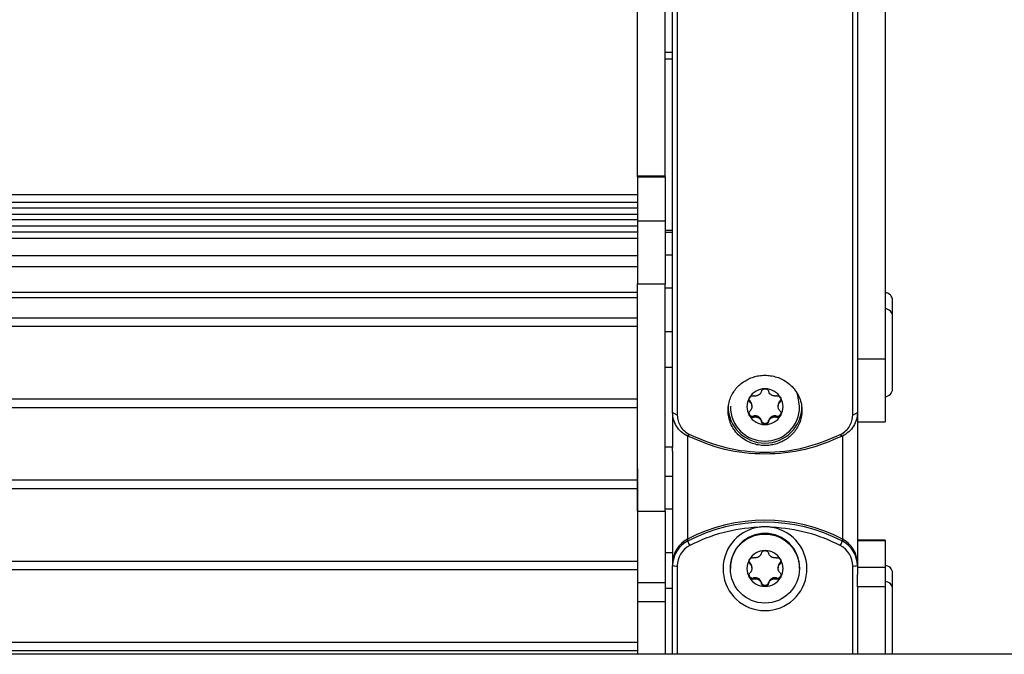
# Model space of a CAD drawing. Extents: x 5 to 415, y 4 to 292.
# Drawn here: x 60 to 67, y 255 to 259 of the extents above; entities that cross this region are included whole.
import ezdxf

# ---------------------------------------------------------------- set-up
doc = ezdxf.new("R2010")
doc.units = 0
doc.linetypes.add('SLD-DURCHGEHEND', pattern=[0])
doc.layers.add('AM_0', color=7, linetype='CONTINUOUS')

msp = doc.modelspace()

# ---------------------------------------------------------------- linework, layer by layer
at = {"layer": 'AM_0', "color": 7, "linetype": 'SLD-DURCHGEHEND'}
for p, q in [((64.11514, 258.19374), (64.11514, 262.43829)), ((64.31514, 258.19374), (64.31514, 262.43829)), ((65.90181, 259.96408), (65.90181, 256.87588)), ((64.36848, 256.48662), (64.36848, 259.81896)), ((64.40181, 259.81605), (64.40181, 256.46877)), ((65.66848, 256.46877), (65.66848, 259.81605)), ((65.70181, 259.81896), (65.70181, 256.48662)), ((64.36848, 259.08764), (64.31514, 259.08764)), ((64.36848, 259.03985), (64.31514, 259.03985)), ((64.31514, 258.19374), (64.11514, 258.19374)), ((64.11514, 258.18986), (64.11514, 258.19374)), ((64.11514, 258.18986), (64.31514, 258.18986)), ((64.11514, 258.18986), (64.11514, 257.87049)), ((64.31514, 258.18986), (64.31514, 258.19374)), ((64.31514, 258.18986), (64.31514, 257.87049)), ((64.11514, 258.05879), (40.98181, 258.05879)), ((64.11514, 258.00514), (40.98181, 258.00514)), ((64.11514, 257.96294), (40.98181, 257.96294)), ((64.11514, 257.91655), (40.98181, 257.91655)), ((64.11514, 257.87891), (40.98181, 257.87891)), ((64.11514, 257.87049), (64.31514, 257.87049)), ((64.11514, 257.87049), (64.11514, 257.41581)), ((64.31514, 257.87049), (64.31514, 257.41581)), ((64.11514, 257.83252), (40.98181, 257.83252)), ((64.11514, 257.79069), (40.98181, 257.79069)), ((64.36848, 257.80068), (64.31514, 257.80068)), ((64.31514, 257.78956), (64.36848, 257.78956)), ((64.11514, 257.74413), (40.98181, 257.74413)), ((40.98181, 257.62011), (64.11514, 257.62011)), ((64.36848, 257.62279), (64.31514, 257.62279)), ((40.98181, 257.54114), (64.11514, 257.54114)), ((64.11514, 257.41581), (64.31514, 257.41581)), ((64.11514, 255.77505), (64.11514, 257.41581)), ((64.31514, 255.77505), (64.31514, 257.41581)), ((40.98181, 257.35728), (64.11514, 257.35728)), ((64.36848, 257.38603), (64.31514, 257.38603)), ((40.98181, 257.31781), (64.11514, 257.31781)), ((65.95598, 257.18195), (65.95598, 257.29816)), ((40.98181, 257.17127), (64.11514, 257.17127)), ((65.95598, 256.65695), (65.95598, 257.18195)), ((40.98181, 257.11017), (64.11514, 257.11017)), ((64.31514, 257.07301), (64.36848, 257.07301)), ((65.70181, 256.87588), (65.90181, 256.87588)), ((65.90181, 256.87588), (65.90181, 256.41945)), ((64.36848, 256.81257), (64.31514, 256.81257)), ((40.98181, 256.58542), (64.11514, 256.58542)), ((64.92684, 256.57086), (64.92684, 256.56283)), ((65.14345, 256.57086), (65.14345, 256.56283)), ((40.98181, 256.52431), (64.11514, 256.52431)), ((64.78514, 256.5334), (64.78514, 256.52933)), ((64.94035, 256.53419), (64.94035, 256.54146)), ((64.94035, 256.53419), (64.94035, 256.52802)), ((65.12993, 256.54146), (65.12993, 256.53419)), ((65.12993, 256.52802), (65.12993, 256.53419)), ((65.28514, 256.52933), (65.28514, 256.5334)), ((64.40181, 256.46877), (64.36848, 256.48662)), ((64.36848, 256.48662), (64.36848, 256.23711)), ((64.95261, 256.4611), (64.95261, 256.45307)), ((64.98507, 256.45087), (64.98507, 256.45814)), ((64.98507, 256.45814), (64.99043, 256.45505)), ((64.99043, 256.45505), (64.99043, 256.44778)), ((65.00937, 256.42846), (65.00937, 256.42042)), ((65.06092, 256.42846), (65.06092, 256.42042)), ((65.07986, 256.45505), (65.08522, 256.45814)), ((65.07986, 256.44778), (65.07986, 256.45505)), ((65.08522, 256.45814), (65.08522, 256.45087)), ((65.11767, 256.4611), (65.11767, 256.45307)), ((65.66848, 256.46877), (65.70181, 256.48662)), ((65.70181, 256.48662), (65.70181, 255.39597)), ((65.70181, 256.41945), (65.90181, 256.41945)), ((64.49155, 256.32771), (64.47617, 256.31673)), ((64.47617, 256.31673), (64.47617, 255.57272)), ((65.57873, 256.32771), (65.59412, 256.31673)), ((65.59412, 256.31673), (65.59412, 255.57272)), ((64.36848, 256.23711), (64.31514, 256.23711)), ((64.36848, 256.20717), (64.36848, 256.23711)), ((64.36848, 256.20717), (64.36848, 255.39597)), ((64.11514, 256.08045), (64.11431, 256.07098)), ((64.11431, 256.07098), (64.11431, 256.03653)), ((40.98264, 255.99956), (64.11431, 255.99956)), ((64.11431, 256.03653), (64.11431, 255.54598)), ((64.36848, 256.02493), (64.31514, 256.02493)), ((40.98264, 255.93846), (64.11431, 255.93846)), ((64.36848, 255.78818), (64.31514, 255.78818)), ((64.11514, 255.77505), (64.31514, 255.77505)), ((64.11514, 255.77505), (64.11514, 255.25961)), ((64.31514, 255.77505), (64.31514, 255.25961)), ((64.47617, 255.57272), (64.47617, 255.55819)), ((65.59412, 255.57272), (65.59412, 255.55819)), ((64.11431, 255.54598), (64.11514, 255.53652)), ((65.90181, 255.56468), (65.70181, 255.56468)), ((65.70181, 255.56277), (65.90181, 255.56277)), ((65.90181, 255.56468), (65.90181, 255.56277)), ((65.90181, 255.56277), (65.90181, 255.37103)), ((64.31514, 255.47515), (64.36848, 255.47515)), ((40.98181, 255.41371), (64.11514, 255.41371)), ((64.36848, 255.39597), (64.36848, 255.38144)), ((64.36848, 254.74022), (64.36848, 255.38144)), ((64.40181, 255.37854), (64.40181, 254.74022)), ((64.78514, 255.36406), (64.78514, 255.35999)), ((64.92684, 255.40151), (64.92684, 255.39348)), ((64.94035, 255.36484), (64.94035, 255.37212)), ((64.94035, 255.36484), (64.94035, 255.35868)), ((65.12993, 255.37212), (65.12993, 255.36484)), ((65.12993, 255.36595), (65.12993, 255.37212)), ((65.12993, 255.35868), (65.12993, 255.36484)), ((65.14345, 255.40151), (65.14345, 255.39348)), ((65.28514, 255.35999), (65.28514, 255.36406)), ((65.66848, 254.74022), (65.66848, 255.37854)), ((65.70181, 255.39597), (65.70181, 255.38144)), ((65.70181, 255.38144), (65.70181, 255.31735)), ((65.70181, 255.37103), (65.90181, 255.37103)), ((65.90181, 255.37103), (65.90181, 255.22658)), ((40.98181, 255.3526), (64.11514, 255.3526)), ((64.95261, 255.29176), (64.95261, 255.28372)), ((64.98507, 255.28152), (64.98507, 255.2888)), ((64.98507, 255.2888), (64.99043, 255.28571)), ((64.99043, 255.28571), (64.99043, 255.27844)), ((65.07986, 255.28571), (65.08522, 255.2888)), ((65.07986, 255.27844), (65.07986, 255.28571)), ((65.08522, 255.2888), (65.08522, 255.28152)), ((65.11767, 255.29176), (65.11767, 255.28372)), ((65.70181, 255.22658), (65.70181, 255.31735)), ((65.95598, 255.21097), (65.95598, 255.32718)), ((64.11514, 255.25961), (64.31514, 255.25961)), ((64.11514, 255.25961), (64.11514, 255.12141)), ((64.31514, 255.25961), (64.31514, 255.12141)), ((64.36848, 255.21471), (64.31514, 255.21471)), ((65.00937, 255.25911), (65.00937, 255.25108)), ((65.06092, 255.25911), (65.06092, 255.25108)), ((65.90181, 255.22658), (65.70181, 255.22658)), ((65.70181, 255.22658), (65.70181, 254.74022)), ((65.90181, 255.22658), (65.90181, 254.74022)), ((65.95598, 254.9254), (65.95598, 255.21097)), ((64.11514, 255.12141), (64.31514, 255.12141)), ((64.11514, 255.12141), (64.11514, 254.74022)), ((64.31514, 255.12141), (64.31514, 254.74022)), ((65.95598, 254.74022), (65.95598, 254.9254)), ((40.98181, 254.82785), (64.11514, 254.82785)), ((73.81514, 254.74022), (31.28181, 254.74022)), ((40.98181, 254.76674), (64.11514, 254.76674))]:
    msp.add_line(p, q, dxfattribs=at)
at = {"layer": 'AM_0', "color": 7, "linetype": 'SLD-DURCHGEHEND', "flags": 128}
msp.add_lwpolyline([(65.28514, 256.5334), (65.27291, 256.61036), (65.26695, 256.62667)], dxfattribs=at)
at = {"layer": 'AM_0', "color": 7, "linetype": 'SLD-DURCHGEHEND'}
msp.add_circle((65.03453, 255.3598), 0.24938, dxfattribs=at)
for centre, radius, start, end in [((65.90181, 257.29816), 0.05417, 0, 90), ((65.90181, 257.18195), 0.05417, 0, 90), ((65.03505, 256.52875), 0.13009, 89.958966, 149.852037), ((65.03524, 256.52875), 0.13009, 30.147963, 90.041034), ((65.90181, 256.65695), 0.05417, 270, 360), ((65.03423, 256.52933), 0.12909, 149.893095, 210.106905), ((65.03505, 256.53063), 0.09493, 118.0393, 121.771703), ((65.03523, 256.53063), 0.09493, 58.228297, 61.9607), ((65.03605, 256.52933), 0.12909, 329.893095, 30.106905), ((65.03514, 256.53269), 0.26667, 180.159511, 359.840489), ((65.03514, 256.52999), 0.25, 180.15066, 359.84934), ((65.03442, 256.5311), 0.09412, 178.123088, 181.876912), ((65.03586, 256.5311), 0.09412, 358.123088, 1.876912), ((65.03505, 256.52992), 0.13009, 210.147963, 270.041034), ((65.03505, 256.53157), 0.09493, 238.228297, 241.9607), ((65.03524, 256.52992), 0.13009, 269.958966, 329.852037), ((65.03523, 256.53157), 0.09493, 298.0393, 301.771703), ((65.03514, 254.49378), 1.21514, 62.612312, 117.387688), ((65.03514, 254.47925), 1.21514, 62.612312, 117.387688), ((65.03501, 254.477), 1.18127, 92.513398, 117.391213), ((65.03514, 255.35866), 0.30295, 99.870907, 80.129093), ((65.03528, 254.477), 1.18127, 62.608787, 87.486602), ((64.56763, 255.39581), 0.19915, 117.338535, 179.953935), ((65.03514, 255.3634), 0.25, 0.15066, 179.84934), ((65.50266, 255.39581), 0.19915, 0.046065, 62.661465), ((64.56763, 255.38128), 0.19915, 117.338535, 179.953935), ((64.56777, 255.3784), 0.16596, 117.338535, 179.953935), ((64.72692, 255.65755), 0.26972, 201.616196, 209.233987), ((65.34337, 255.65755), 0.26972, 330.766013, 338.383804), ((65.50252, 255.3784), 0.16596, 0.046065, 62.661465), ((65.50266, 255.38128), 0.19915, 0.046065, 62.661465), ((65.03505, 255.35941), 0.13009, 89.958966, 149.852037), ((65.03505, 255.36129), 0.09493, 118.0393, 121.771703), ((65.03524, 255.35941), 0.13009, 30.147963, 90.041034), ((65.03523, 255.36129), 0.09493, 58.228297, 61.9607), ((64.39354, 255.47633), 0.09814, 255.204055, 274.833806), ((65.03423, 255.35999), 0.12909, 149.893095, 210.106905), ((65.03442, 255.36176), 0.09412, 178.123088, 181.876912), ((65.03586, 255.36176), 0.09412, 358.123088, 1.876912), ((65.03605, 255.35999), 0.12909, 329.893095, 30.106905), ((65.67675, 255.47633), 0.09814, 265.166194, 284.795945), ((65.90181, 255.32718), 0.05417, 0, 90), ((65.03505, 255.36057), 0.13009, 210.147963, 270.041034), ((65.03524, 255.36057), 0.13009, 269.958966, 329.852037), ((65.03505, 255.36223), 0.09493, 238.228297, 241.9607), ((65.03523, 255.36223), 0.09493, 298.0393, 301.771703), ((65.90181, 255.21097), 0.05417, 0, 90)]:
    msp.add_arc(centre, radius, start, end, dxfattribs=at)
for points, knots in [([(64.76848, 256.50162), (64.76936, 256.48599), (64.77114, 256.45429), (64.78551, 256.40851), (64.80849, 256.3651), (64.8396, 256.32711), (64.87819, 256.29498), (64.92032, 256.27153), (64.96552, 256.25593), (65.00901, 256.24854), (65.05199, 256.24797), (65.09175, 256.25325), (65.12975, 256.26394), (65.16514, 256.27947), (65.19805, 256.29992), (65.22826, 256.32547), (65.25467, 256.35587), (65.27675, 256.3916), (65.29287, 256.43168), (65.30188, 256.47588), (65.30247, 256.52252), (65.29373, 256.5696), (65.2754, 256.61543), (65.24856, 256.65653), (65.21384, 256.6923), (65.17476, 256.71988), (65.13156, 256.74008), (65.08835, 256.75205), (65.04431, 256.7569), (65.00236, 256.75508), (64.96156, 256.74709), (64.92345, 256.73362), (64.88783, 256.71472), (64.85545, 256.6908), (64.82693, 256.66204), (64.80277, 256.62852), (64.78429, 256.59093), (64.77115, 256.54808), (64.76941, 256.51787), (64.76848, 256.50162)], [0, 0, 0, 0, 0.0311259, 0.06314, 0.0942742, 0.1264205, 0.1556364, 0.1859589, 0.2114185, 0.2378238, 0.2603518, 0.2835824, 0.3053974, 0.3277821, 0.350881, 0.3745246, 0.4002459, 0.4265644, 0.4553726, 0.4848994, 0.515931, 0.547853, 0.5789238, 0.6110303, 0.6398738, 0.6697572, 0.6955621, 0.7222671, 0.7458016, 0.7700749, 0.7927414, 0.8160424, 0.8391856, 0.8629213, 0.8876381, 0.9129567, 0.9400167, 0.9677349, 1, 1, 1, 1]), ([(65.00937, 256.63994), (65.00866, 256.63778), (65.00722, 256.63341), (65.00383, 256.62749), (64.9997, 256.62222), (64.99531, 256.6179), (64.99195, 256.61551), (64.99043, 256.61442)], [0, 0, 0, 0, 0.2258923, 0.457325, 0.6457498, 0.8392328, 1, 1, 1, 1]), ([(65.00937, 256.63994), (65.01046, 256.64271), (65.01265, 256.64828), (65.01969, 256.65474), (65.02767, 256.65832), (65.03298, 256.65869), (65.03514, 256.65884)], [0, 0, 0, 0, 0.2816087, 0.5646141, 0.82245865, 1, 1, 1, 1]), ([(65.03514, 256.65884), (65.03584, 256.65882), (65.03926, 256.65874), (65.04537, 256.65731), (65.05245, 256.65325), (65.05812, 256.64729), (65.05997, 256.64243), (65.06092, 256.63994)], [0, 0, 0, 0, 0.0574595, 0.2812821, 0.5075504, 0.7470048, 1, 1, 1, 1]), ([(65.07986, 256.61442), (65.07808, 256.6157), (65.07447, 256.6183), (65.06844, 256.62449), (65.0636, 256.63183), (65.06165, 256.63772), (65.06092, 256.63994)], [0, 0, 0, 0, 0.1880301, 0.3823784, 0.7677347, 1, 1, 1, 1]), ([(64.92684, 256.56283), (64.92486, 256.56509), (64.92089, 256.56962), (64.91854, 256.57878), (64.91929, 256.58739), (64.92161, 256.59215), (64.92256, 256.59409)], [0, 0, 0, 0, 0.2814702, 0.5644925, 0.8223503, 1, 1, 1, 1]), ([(64.9196, 256.58424), (64.92038, 256.5815), (64.92182, 256.57648), (64.92528, 256.57261), (64.92684, 256.57086)], [0, 0, 0, 0, 0.5478245, 1, 1, 1, 1]), ([(64.92256, 256.59409), (64.92292, 256.59468), (64.92471, 256.59759), (64.92905, 256.60218), (64.93628, 256.60634), (64.94452, 256.60838), (64.94987, 256.60766), (64.95261, 256.6073)], [0, 0, 0, 0, 0.0573581, 0.2811826, 0.5074475, 0.7468942, 1, 1, 1, 1]), ([(64.94035, 256.54146), (64.94009, 256.5438), (64.93955, 256.54865), (64.93722, 256.55576), (64.93334, 256.56358), (64.92923, 256.56818), (64.92684, 256.57086)], [0, 0, 0, 0, 0.2128583, 0.4408094, 0.6752919, 1, 1, 1, 1]), ([(64.92684, 256.56283), (64.92845, 256.56118), (64.93171, 256.55786), (64.93537, 256.5521), (64.93806, 256.546), (64.93973, 256.54011), (64.94016, 256.53604), (64.94035, 256.53419)], [0, 0, 0, 0, 0.2258324, 0.4572003, 0.6456352, 0.8391284, 1, 1, 1, 1]), ([(64.98507, 256.61134), (64.98306, 256.61044), (64.97896, 256.60861), (64.9704, 256.60641), (64.96134, 256.60575), (64.955, 256.60687), (64.95261, 256.6073)], [0, 0, 0, 0, 0.1880301, 0.3823784, 0.7677347, 1, 1, 1, 1]), ([(65.11767, 256.6073), (65.11535, 256.60688), (65.11065, 256.60604), (65.10359, 256.60614), (65.09678, 256.60715), (65.09072, 256.60884), (65.08694, 256.61056), (65.08522, 256.61134)], [0, 0, 0, 0, 0.2258921, 0.4573245, 0.6457494, 0.8392324, 1, 1, 1, 1]), ([(65.11767, 256.6073), (65.12074, 256.60768), (65.1269, 256.60844), (65.13629, 256.60546), (65.14352, 256.60029), (65.14651, 256.59588), (65.14773, 256.59409)], [0, 0, 0, 0, 0.2816082, 0.5646137, 0.8224583, 1, 1, 1, 1]), ([(65.14345, 256.57086), (65.14173, 256.569), (65.13823, 256.56523), (65.13431, 256.55857), (65.13148, 256.55133), (65.13027, 256.54553), (65.12999, 256.54219), (65.12993, 256.54146)], [0, 0, 0, 0, 0.2300152, 0.4666393, 0.6969406, 0.934008, 1, 1, 1, 1]), ([(65.12993, 256.53419), (65.13017, 256.53635), (65.13066, 256.54074), (65.13319, 256.54895), (65.13741, 256.55665), (65.1418, 256.56114), (65.14345, 256.56283)], [0, 0, 0, 0, 0.1880301, 0.3823784, 0.7677347, 1, 1, 1, 1]), ([(65.14773, 256.59409), (65.14806, 256.59348), (65.1497, 256.59048), (65.15146, 256.58453), (65.15131, 256.57648), (65.14874, 256.56874), (65.14524, 256.56483), (65.14345, 256.56283)], [0, 0, 0, 0, 0.0574591, 0.2812818, 0.50755, 0.7470044, 1, 1, 1, 1]), ([(65.14345, 256.57086), (65.14542, 256.57314), (65.14909, 256.57738), (65.15025, 256.58287), (65.15079, 256.58541)], [0, 0, 0, 0, 0.5366904, 1, 1, 1, 1]), ([(64.92256, 256.46458), (64.92223, 256.46519), (64.92059, 256.46819), (64.91883, 256.47427), (64.91897, 256.48267), (64.92155, 256.49093), (64.92505, 256.49529), (64.92684, 256.49754)], [0, 0, 0, 0, 0.0574591, 0.2812818, 0.50755, 0.7470044, 1, 1, 1, 1]), ([(64.94035, 256.52802), (64.94011, 256.52582), (64.93963, 256.52136), (64.9371, 256.51278), (64.93288, 256.50449), (64.92849, 256.49944), (64.92684, 256.49754)], [0, 0, 0, 0, 0.1880301, 0.3823784, 0.7677347, 1, 1, 1, 1]), ([(65.14345, 256.49754), (65.14184, 256.49938), (65.13858, 256.50312), (65.13491, 256.50938), (65.13222, 256.51586), (65.13055, 256.522), (65.13013, 256.52614), (65.12993, 256.52802)], [0, 0, 0, 0, 0.2258324, 0.4572003, 0.6456352, 0.8391284, 1, 1, 1, 1]), ([(65.14345, 256.49754), (65.14543, 256.49502), (65.1494, 256.48996), (65.15174, 256.48023), (65.151, 256.47132), (65.14867, 256.46653), (65.14773, 256.46458)], [0, 0, 0, 0, 0.2814702, 0.5644925, 0.8223503, 1, 1, 1, 1]), ([(64.47617, 256.31673), (64.46, 256.3265), (64.42783, 256.34594), (64.39428, 256.3884), (64.3725, 256.43589), (64.36981, 256.46974), (64.36848, 256.48662)], [0, 0, 0, 0, 0.2528172, 0.5031426, 0.752224, 1, 1, 1, 1]), ([(64.40181, 256.46877), (64.40292, 256.45476), (64.40515, 256.42671), (64.42323, 256.38736), (64.45106, 256.35212), (64.47806, 256.33585), (64.49155, 256.32771)], [0, 0, 0, 0, 0.2500531, 0.5005497, 0.7503737, 1, 1, 1, 1]), ([(64.91953, 256.48301), (64.91955, 256.48223), (64.91965, 256.47846), (64.9228, 256.47218), (64.92869, 256.46541), (64.9367, 256.46111), (64.94505, 256.45962), (64.9503, 256.46065), (64.95261, 256.4611)], [0, 0, 0, 0, 0.05205756, 0.2501555, 0.44793327, 0.64574145, 0.84392266, 1, 1, 1, 1]), ([(64.95261, 256.45307), (64.94954, 256.45242), (64.94339, 256.45113), (64.934, 256.45355), (64.92677, 256.45842), (64.92378, 256.4628), (64.92256, 256.46458)], [0, 0, 0, 0, 0.2816082, 0.5646137, 0.8224583, 1, 1, 1, 1]), ([(64.98507, 256.45814), (64.9829, 256.45908), (64.9784, 256.46103), (64.97102, 256.46257), (64.96225, 256.4631), (64.95615, 256.46183), (64.95261, 256.4611)], [0, 0, 0, 0, 0.2130075, 0.4409586, 0.6754411, 1, 1, 1, 1]), ([(64.95261, 256.45307), (64.95493, 256.45369), (64.95963, 256.45494), (64.96669, 256.45535), (64.97351, 256.45472), (64.97957, 256.45327), (64.98335, 256.45162), (64.98507, 256.45087)], [0, 0, 0, 0, 0.2258921, 0.4573245, 0.6457494, 0.8392324, 1, 1, 1, 1]), ([(65.00937, 256.42846), (65.0086, 256.4309), (65.00703, 256.43586), (65.00317, 256.44264), (64.99825, 256.44876), (64.9938, 256.45273), (64.99103, 256.45464), (64.99043, 256.45505)], [0, 0, 0, 0, 0.230088, 0.4667914, 0.6970921, 0.934159, 1, 1, 1, 1]), ([(64.99043, 256.44778), (64.9922, 256.44647), (64.99581, 256.4438), (65.00184, 256.43724), (65.00668, 256.4293), (65.00864, 256.42285), (65.00937, 256.42042)], [0, 0, 0, 0, 0.1880301, 0.3823784, 0.7677347, 1, 1, 1, 1]), ([(65.00937, 256.42846), (65.01042, 256.42562), (65.01253, 256.41996), (65.01903, 256.41339), (65.02714, 256.40925), (65.03619, 256.40807), (65.04511, 256.40994), (65.05285, 256.41467), (65.05837, 256.42117), (65.06014, 256.42623), (65.06092, 256.42846)], [0, 0, 0, 0, 0.1287742, 0.2577586, 0.3863933, 0.5146377, 0.642675, 0.7707321, 0.8990309, 1, 1, 1, 1]), ([(65.07986, 256.45505), (65.07795, 256.45365), (65.074, 256.45074), (65.06895, 256.44513), (65.06406, 256.43781), (65.06207, 256.43189), (65.06092, 256.42846)], [0, 0, 0, 0, 0.213007, 0.4409581, 0.6754406, 1, 1, 1, 1]), ([(65.06092, 256.42042), (65.06163, 256.42279), (65.06307, 256.42757), (65.06646, 256.43399), (65.07058, 256.43965), (65.07498, 256.44422), (65.07833, 256.44667), (65.07986, 256.44778)], [0, 0, 0, 0, 0.2258923, 0.457325, 0.6457498, 0.8392328, 1, 1, 1, 1]), ([(65.11767, 256.4611), (65.11518, 256.46166), (65.11012, 256.46281), (65.10233, 256.46289), (65.09458, 256.46173), (65.08892, 256.45988), (65.08588, 256.45845), (65.08522, 256.45814)], [0, 0, 0, 0, 0.2300878, 0.4667909, 0.6970916, 0.9341585, 1, 1, 1, 1]), ([(65.08522, 256.45087), (65.08723, 256.45173), (65.09133, 256.45349), (65.09989, 256.45532), (65.10895, 256.45538), (65.11529, 256.4537), (65.11767, 256.45307)], [0, 0, 0, 0, 0.18803015, 0.38237841, 0.7677347, 1, 1, 1, 1]), ([(65.11767, 256.4611), (65.12064, 256.46058), (65.12658, 256.45954), (65.13551, 256.46184), (65.14308, 256.46677), (65.14865, 256.4737), (65.15007, 256.47923), (65.15074, 256.48185)], [0, 0, 0, 0, 0.2043319, 0.4089977, 0.6131086, 0.8166003, 1, 1, 1, 1]), ([(65.14773, 256.46458), (65.14736, 256.46399), (65.14558, 256.46108), (65.14123, 256.45662), (65.13401, 256.4528), (65.12577, 256.45129), (65.12042, 256.45246), (65.11767, 256.45307)], [0, 0, 0, 0, 0.05735812, 0.2811826, 0.50744749, 0.74689421, 1, 1, 1, 1]), ([(65.57873, 256.32771), (65.59219, 256.33582), (65.61916, 256.35207), (65.64699, 256.38726), (65.66513, 256.42664), (65.66736, 256.45472), (65.66848, 256.46877)], [0, 0, 0, 0, 0.248919, 0.498901, 0.7492643, 1, 1, 1, 1]), ([(65.70181, 256.48662), (65.70046, 256.4697), (65.69777, 256.43581), (65.67594, 256.38828), (65.64238, 256.34588), (65.61024, 256.32647), (65.59412, 256.31673)], [0, 0, 0, 0, 0.2484529, 0.4974052, 0.7478952, 1, 1, 1, 1]), ([(65.03514, 256.39983), (65.03444, 256.39985), (65.03102, 256.39993), (65.02491, 256.40148), (65.01784, 256.4059), (65.01217, 256.41238), (65.01032, 256.41769), (65.00937, 256.42042)], [0, 0, 0, 0, 0.0574595, 0.2812821, 0.5075504, 0.7470048, 1, 1, 1, 1]), ([(65.06092, 256.42042), (65.05983, 256.41739), (65.05764, 256.4113), (65.0506, 256.40427), (65.04262, 256.40039), (65.03731, 256.39999), (65.03514, 256.39983)], [0, 0, 0, 0, 0.2816087, 0.5646141, 0.8224587, 1, 1, 1, 1]), ([(65.59412, 256.31673), (65.50606, 256.28018), (65.33001, 256.20711), (65.03461, 256.17695), (64.73959, 256.20733), (64.56393, 256.28029), (64.47617, 256.31673)], [0, 0, 0, 0, 0.250339, 0.5005213, 0.7504712, 1, 1, 1, 1]), ([(64.49155, 256.32771), (64.57686, 256.29216), (64.74748, 256.22105), (65.03462, 256.19133), (65.32213, 256.22084), (65.49314, 256.29206), (65.57873, 256.32771)], [0, 0, 0, 0, 0.2497168, 0.4994793, 0.7494732, 1, 1, 1, 1]), ([(65.08708, 255.65713), (65.07604, 255.65862), (65.05384, 255.66163), (65.01893, 255.66184), (64.99548, 255.65875), (64.98321, 255.65713)], [0, 0, 0, 0, 0.3201492, 0.6442175, 1, 1, 1, 1]), ([(64.92256, 255.42474), (64.92292, 255.42534), (64.92471, 255.42825), (64.92905, 255.43284), (64.93628, 255.437), (64.94452, 255.43904), (64.94987, 255.43832), (64.95261, 255.43795)], [0, 0, 0, 0, 0.0573581, 0.2811826, 0.5074475, 0.7468942, 1, 1, 1, 1]), ([(64.98507, 255.442), (64.98306, 255.4411), (64.97896, 255.43926), (64.9704, 255.43706), (64.96134, 255.43641), (64.955, 255.43753), (64.95261, 255.43795)], [0, 0, 0, 0, 0.1880301, 0.3823784, 0.7677347, 1, 1, 1, 1]), ([(65.00937, 255.4706), (65.00866, 255.46844), (65.00722, 255.46407), (65.00383, 255.45815), (64.9997, 255.45288), (64.99531, 255.44856), (64.99195, 255.44617), (64.99043, 255.44508)], [0, 0, 0, 0, 0.2258923, 0.457325, 0.6457498, 0.8392328, 1, 1, 1, 1]), ([(65.00937, 255.4706), (65.01046, 255.47337), (65.01265, 255.47893), (65.01969, 255.4854), (65.02767, 255.48898), (65.03298, 255.48935), (65.03514, 255.4895)], [0, 0, 0, 0, 0.2816087, 0.5646141, 0.82245865, 1, 1, 1, 1]), ([(65.03514, 255.4895), (65.03584, 255.48948), (65.03926, 255.4894), (65.04537, 255.48797), (65.05245, 255.4839), (65.05812, 255.47795), (65.05997, 255.47309), (65.06092, 255.4706)], [0, 0, 0, 0, 0.0574595, 0.2812821, 0.5075504, 0.7470048, 1, 1, 1, 1]), ([(65.07986, 255.44508), (65.07808, 255.44636), (65.07447, 255.44896), (65.06844, 255.45515), (65.0636, 255.46249), (65.06165, 255.46838), (65.06092, 255.4706)], [0, 0, 0, 0, 0.18803015, 0.38237841, 0.7677347, 1, 1, 1, 1]), ([(65.11767, 255.43795), (65.11535, 255.43754), (65.11065, 255.4367), (65.10359, 255.43679), (65.09678, 255.43781), (65.09072, 255.4395), (65.08694, 255.44122), (65.08522, 255.442)], [0, 0, 0, 0, 0.2258921, 0.4573245, 0.6457494, 0.8392324, 1, 1, 1, 1]), ([(65.11767, 255.43795), (65.12074, 255.43833), (65.1269, 255.4391), (65.13629, 255.43612), (65.14352, 255.43094), (65.14651, 255.42654), (65.14773, 255.42474)], [0, 0, 0, 0, 0.2816082, 0.5646137, 0.8224583, 1, 1, 1, 1]), ([(64.92684, 255.39348), (64.92486, 255.39574), (64.92089, 255.40028), (64.91854, 255.40944), (64.91929, 255.41805), (64.92161, 255.4228), (64.92256, 255.42474)], [0, 0, 0, 0, 0.2814702, 0.5644925, 0.8223503, 1, 1, 1, 1]), ([(64.9196, 255.4149), (64.92038, 255.41215), (64.92182, 255.40714), (64.92528, 255.40327), (64.92684, 255.40151)], [0, 0, 0, 0, 0.5478245, 1, 1, 1, 1]), ([(64.94035, 255.37212), (64.94009, 255.37446), (64.93955, 255.37931), (64.93722, 255.38642), (64.93334, 255.39423), (64.92923, 255.39884), (64.92684, 255.40151)], [0, 0, 0, 0, 0.2128583, 0.4408094, 0.6752919, 1, 1, 1, 1]), ([(64.92684, 255.39348), (64.92845, 255.39184), (64.93171, 255.38852), (64.93537, 255.38276), (64.93806, 255.37666), (64.93973, 255.37077), (64.94016, 255.36669), (64.94035, 255.36484)], [0, 0, 0, 0, 0.2258324, 0.4572003, 0.6456352, 0.8391284, 1, 1, 1, 1]), ([(64.94035, 255.35868), (64.94011, 255.35648), (64.93963, 255.35201), (64.9371, 255.34344), (64.93288, 255.33515), (64.92849, 255.33009), (64.92684, 255.3282)], [0, 0, 0, 0, 0.1880301, 0.3823784, 0.7677347, 1, 1, 1, 1]), ([(65.14345, 255.40151), (65.14173, 255.39966), (65.13823, 255.39588), (65.13431, 255.38923), (65.13148, 255.38199), (65.13027, 255.37618), (65.12999, 255.37284), (65.12993, 255.37212)], [0, 0, 0, 0, 0.2300152, 0.4666393, 0.6969406, 0.934008, 1, 1, 1, 1]), ([(65.12993, 255.36484), (65.13017, 255.367), (65.13066, 255.3714), (65.13319, 255.37961), (65.13741, 255.3873), (65.1418, 255.39179), (65.14345, 255.39348)], [0, 0, 0, 0, 0.1880301, 0.3823784, 0.7677347, 1, 1, 1, 1]), ([(65.14345, 255.3282), (65.14184, 255.33004), (65.13858, 255.33378), (65.13491, 255.34004), (65.13222, 255.34652), (65.13055, 255.35266), (65.13013, 255.3568), (65.12993, 255.35868)], [0, 0, 0, 0, 0.2258324, 0.4572003, 0.6456352, 0.8391284, 1, 1, 1, 1]), ([(65.14773, 255.42474), (65.14806, 255.42413), (65.1497, 255.42114), (65.15146, 255.41519), (65.15131, 255.40713), (65.14874, 255.3994), (65.14524, 255.39549), (65.14345, 255.39348)], [0, 0, 0, 0, 0.0574591, 0.2812818, 0.50755, 0.7470044, 1, 1, 1, 1]), ([(65.14345, 255.40151), (65.14542, 255.40379), (65.14909, 255.40804), (65.15025, 255.41352), (65.15079, 255.41606)], [0, 0, 0, 0, 0.5366904, 1, 1, 1, 1]), ([(64.92256, 255.29524), (64.92223, 255.29585), (64.92059, 255.29885), (64.91883, 255.30492), (64.91897, 255.31332), (64.92155, 255.32158), (64.92505, 255.32595), (64.92684, 255.3282)], [0, 0, 0, 0, 0.0574591, 0.2812818, 0.50755, 0.7470044, 1, 1, 1, 1]), ([(64.91953, 255.31367), (64.91955, 255.31289), (64.91965, 255.30911), (64.9228, 255.30284), (64.92869, 255.29607), (64.9367, 255.29177), (64.94505, 255.29028), (64.9503, 255.2913), (64.95261, 255.29176)], [0, 0, 0, 0, 0.0520576, 0.2501555, 0.4479333, 0.6457415, 0.8439227, 1, 1, 1, 1]), ([(64.95261, 255.28372), (64.94954, 255.28308), (64.94339, 255.28179), (64.934, 255.28421), (64.92677, 255.28908), (64.92378, 255.29346), (64.92256, 255.29524)], [0, 0, 0, 0, 0.2816082, 0.5646137, 0.8224583, 1, 1, 1, 1]), ([(64.98507, 255.2888), (64.9829, 255.28974), (64.9784, 255.29169), (64.97102, 255.29322), (64.96225, 255.29376), (64.95615, 255.29249), (64.95261, 255.29176)], [0, 0, 0, 0, 0.2130075, 0.4409586, 0.6754411, 1, 1, 1, 1]), ([(64.95261, 255.28372), (64.95493, 255.28434), (64.95963, 255.2856), (64.96669, 255.28601), (64.97351, 255.28537), (64.97957, 255.28393), (64.98335, 255.28227), (64.98507, 255.28152)], [0, 0, 0, 0, 0.2258921, 0.4573245, 0.6457494, 0.8392324, 1, 1, 1, 1]), ([(65.00937, 255.25911), (65.0086, 255.26156), (65.00703, 255.26651), (65.00317, 255.2733), (64.99825, 255.27942), (64.9938, 255.28338), (64.99103, 255.2853), (64.99043, 255.28571)], [0, 0, 0, 0, 0.230088, 0.4667914, 0.6970921, 0.934159, 1, 1, 1, 1]), ([(65.07986, 255.28571), (65.07795, 255.28431), (65.074, 255.2814), (65.06895, 255.27579), (65.06406, 255.26847), (65.06207, 255.26255), (65.06092, 255.25911)], [0, 0, 0, 0, 0.213007, 0.4409581, 0.6754406, 1, 1, 1, 1]), ([(65.11767, 255.29176), (65.11518, 255.29232), (65.11012, 255.29347), (65.10233, 255.29355), (65.09458, 255.29239), (65.08892, 255.29054), (65.08588, 255.28911), (65.08522, 255.2888)], [0, 0, 0, 0, 0.2300878, 0.4667909, 0.6970916, 0.9341585, 1, 1, 1, 1]), ([(65.08522, 255.28152), (65.08723, 255.28239), (65.09133, 255.28415), (65.09989, 255.28598), (65.10895, 255.28604), (65.11529, 255.28436), (65.11767, 255.28372)], [0, 0, 0, 0, 0.1880301, 0.3823784, 0.7677347, 1, 1, 1, 1]), ([(65.11767, 255.29176), (65.12064, 255.29124), (65.12658, 255.2902), (65.13551, 255.2925), (65.14308, 255.29742), (65.14865, 255.30436), (65.15007, 255.30989), (65.15074, 255.31251)], [0, 0, 0, 0, 0.2043319, 0.4089977, 0.6131086, 0.8166003, 1, 1, 1, 1]), ([(65.14773, 255.29524), (65.14736, 255.29465), (65.14558, 255.29174), (65.14123, 255.28727), (65.13401, 255.28346), (65.12577, 255.28195), (65.12042, 255.28312), (65.11767, 255.28372)], [0, 0, 0, 0, 0.0573581, 0.2811826, 0.5074475, 0.7468942, 1, 1, 1, 1]), ([(65.14345, 255.3282), (65.14543, 255.32567), (65.1494, 255.32061), (65.15174, 255.31089), (65.151, 255.30198), (65.14867, 255.29719), (65.14773, 255.29524)], [0, 0, 0, 0, 0.2814702, 0.5644925, 0.8223503, 1, 1, 1, 1]), ([(64.99043, 255.27844), (64.9922, 255.27713), (64.99581, 255.27446), (65.00184, 255.26789), (65.00668, 255.25996), (65.00864, 255.25351), (65.00937, 255.25108)], [0, 0, 0, 0, 0.1880301, 0.3823784, 0.7677347, 1, 1, 1, 1]), ([(65.00937, 255.25911), (65.01042, 255.25628), (65.01253, 255.25061), (65.01903, 255.24405), (65.02714, 255.23991), (65.03619, 255.23873), (65.04511, 255.2406), (65.05285, 255.24533), (65.05837, 255.25183), (65.06014, 255.25689), (65.06092, 255.25911)], [0, 0, 0, 0, 0.12877419, 0.25775861, 0.38639326, 0.51463772, 0.64267501, 0.77073214, 0.89903086, 1, 1, 1, 1]), ([(65.03514, 255.23049), (65.03444, 255.2305), (65.03102, 255.23059), (65.02491, 255.23214), (65.01784, 255.23655), (65.01217, 255.24304), (65.01032, 255.24835), (65.00937, 255.25108)], [0, 0, 0, 0, 0.0574595, 0.2812821, 0.5075504, 0.7470048, 1, 1, 1, 1]), ([(65.06092, 255.25108), (65.05983, 255.24804), (65.05764, 255.24196), (65.0506, 255.23493), (65.04262, 255.23105), (65.03731, 255.23065), (65.03514, 255.23049)], [0, 0, 0, 0, 0.2816087, 0.5646141, 0.82245865, 1, 1, 1, 1]), ([(65.06092, 255.25108), (65.06163, 255.25344), (65.06307, 255.25823), (65.06646, 255.26465), (65.07058, 255.27031), (65.07498, 255.27487), (65.07833, 255.27733), (65.07986, 255.27844)], [0, 0, 0, 0, 0.2258923, 0.457325, 0.6457498, 0.8392328, 1, 1, 1, 1])]:
    msp.add_open_spline(points, degree=3, knots=knots, dxfattribs=at)

doc.saveas('drawing.dxf')
